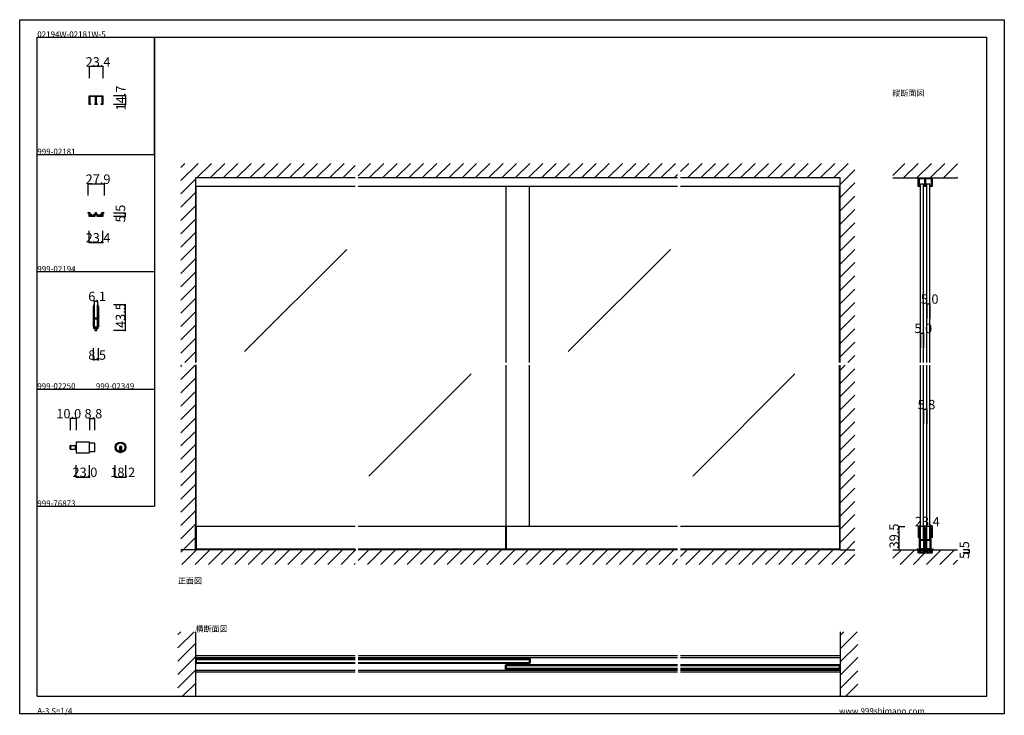
# Model space of a CAD drawing. Extents: x 0 to 1680, y 0 to 1186.
import ezdxf

# ---------------------------------------------------------------- set-up
doc = ezdxf.new("R2010")
doc.units = 0
doc.header["$LTSCALE"] = 4
doc.header["$MEASUREMENT"] = 0
doc.linetypes.add('__21', pattern=[0])
for name, color, linetype in [('_0-0_', 7, 'CONTINUOUS'), ('_0-1_', 7, 'CONTINUOUS'), ('_0-2_', 7, 'CONTINUOUS'), ('_0-3_', 7, 'CONTINUOUS'), ('_0-4_', 7, 'CONTINUOUS')]:
    doc.layers.add(name, color=color, linetype=linetype)

msp = doc.modelspace()

# ---------------------------------------------------------------- linework, layer by layer
at = {"layer": '_0-0_', "color": 7, "linetype": 'Continuous'}
for p, q in [((0, 1186), (1680, 1186)), ((0, 2), (0, 1186)), ((1680, 1186), (1680, 2)), ((30, 1156), (230, 1156)), ((30, 956), (30, 1156)), ((30, 1156), (1650, 1156)), ((30, 32), (30, 1156)), ((230, 1156), (230, 956)), ((230, 1156), (430, 1156)), ((230, 956), (230, 1156)), ((430, 1156), (630, 1156)), ((1650, 32), (1650, 1156)), ((30, 956), (230, 956)), ((30, 756), (30, 956)), ((230, 956), (230, 756)), ((230, 756), (30, 756)), ((230, 756), (230, 556)), ((30, 556), (230, 556)), ((30, 356), (30, 556)), ((230, 556), (230, 356)), ((30, 356), (230, 356)), ((30, 156), (30, 356)), ((30, 156), (30, 356)), ((30, 32), (1650, 32)), ((1680, 2), (0, 2))]:
    msp.add_line(p, q, dxfattribs=at)
at = {"layer": '_0-1_', "color": 7, "linetype": 'Continuous'}
for p, q in [((118.3, 1055.8), (118.3, 1056)), ((118.3, 1056), (118.5, 1056)), ((118.3, 1055.5), (118.3, 1055.8)), ((118.3, 1055), (118.3, 1055.5)), ((118.3, 1054.8), (118.3, 1055)), ((118.3, 1051), (118.3, 1054.8)), ((118.3, 1046), (118.3, 1051)), ((118.3, 1042.8), (118.3, 1046)), ((118.3, 1042.5), (118.3, 1042.8)), ((118.3, 1041.5), (118.3, 1042.5)), ((118.5, 1056), (120.9, 1056)), ((120.9, 1054.8), (119.5, 1054.8)), ((119.5, 1054.8), (119.5, 1046)), ((119.5, 1046), (119.5, 1042.8)), ((119.5, 1042.8), (119.5, 1042.5)), ((119.5, 1042.5), (119.6, 1042.5)), ((119.6, 1042.5), (120.5, 1042.5)), ((120.5, 1042.5), (120.8, 1042.5)), ((120.8, 1042.5), (121, 1042.5)), ((120.9, 1056), (121.8, 1056)), ((121.8, 1054.8), (120.9, 1054.8)), ((121, 1042.5), (121, 1042.3)), ((121, 1042.3), (121, 1041.9)), ((121, 1041.9), (121, 1041.5)), ((121.8, 1056), (122.5, 1056)), ((122.5, 1054.8), (121.8, 1054.8)), ((122.5, 1056), (124.2, 1056)), ((126.5, 1054.8), (122.5, 1054.8)), ((124.2, 1056), (124.5, 1055.7)), ((124.5, 1055.7), (124.8, 1056)), ((124.8, 1056), (126.5, 1056)), ((126.5, 1056), (129.4, 1056)), ((129.4, 1054.8), (126.5, 1054.8)), ((128, 1042.3), (128, 1042.5)), ((128, 1042.5), (128.2, 1042.5)), ((128, 1041.9), (128, 1042.3)), ((128, 1041.5), (128, 1041.9)), ((128.2, 1042.5), (129.2, 1042.5)), ((129.2, 1042.5), (129.4, 1042.5)), ((129.4, 1056), (130.6, 1056)), ((129.4, 1050.3), (129.4, 1054.8)), ((129.4, 1048.2), (129.4, 1050.3)), ((129.4, 1046), (129.4, 1048.2)), ((129.4, 1042.8), (129.4, 1046)), ((129.4, 1042.5), (129.4, 1042.8)), ((130.6, 1056), (133.5, 1056)), ((133.5, 1054.8), (130.6, 1054.8)), ((130.6, 1054.8), (130.6, 1050.3)), ((130.6, 1050.3), (130.6, 1048.2)), ((130.6, 1048.2), (130.6, 1046)), ((130.6, 1046), (130.6, 1042.8)), ((130.6, 1042.8), (130.6, 1042.5)), ((130.6, 1042.5), (130.8, 1042.5)), ((130.8, 1042.5), (131.8, 1042.5)), ((131.8, 1042.5), (132, 1042.5)), ((132, 1042.5), (132, 1042.3)), ((132, 1042.3), (132, 1041.9)), ((132, 1041.9), (132, 1041.5)), ((133.5, 1056), (135.2, 1056)), ((137.5, 1054.8), (133.5, 1054.8)), ((135.2, 1056), (135.5, 1055.7)), ((135.5, 1055.7), (135.8, 1056)), ((135.8, 1056), (137.5, 1056)), ((137.5, 1056), (138.9, 1056)), ((138.9, 1054.8), (137.5, 1054.8)), ((138.9, 1056), (141.5, 1056)), ((140.5, 1054.8), (138.9, 1054.8)), ((139, 1042.3), (139, 1042.5)), ((139, 1042.5), (139.2, 1042.5)), ((139, 1041.9), (139, 1042.3)), ((139, 1041.5), (139, 1041.9)), ((139.2, 1042.5), (139.5, 1042.5)), ((139.5, 1042.5), (140.4, 1042.5)), ((140.4, 1042.5), (140.5, 1042.5)), ((140.5, 1045), (140.5, 1054.8)), ((140.5, 1042.8), (140.5, 1045)), ((140.5, 1042.5), (140.5, 1042.8)), ((141.5, 1056), (141.7, 1056)), ((141.7, 1056), (141.7, 1055.8)), ((141.7, 1055.8), (141.7, 1055.5)), ((141.7, 1055.5), (141.7, 1054.8)), ((141.7, 1054.8), (141.7, 1048)), ((141.7, 1048), (141.7, 1045)), ((141.7, 1045), (141.7, 1042.8)), ((141.7, 1042.8), (141.7, 1042.5)), ((141.7, 1042.5), (141.7, 1041.5)), ((118.3, 1041.3), (118.3, 1041.5)), ((118.5, 1041.3), (118.3, 1041.3)), ((119.6, 1041.3), (118.5, 1041.3)), ((120.5, 1041.3), (119.6, 1041.3)), ((120.8, 1041.3), (120.5, 1041.3)), ((121, 1041.3), (120.8, 1041.3)), ((121, 1041.5), (121, 1041.3)), ((128, 1041.3), (128, 1041.5)), ((128.2, 1041.3), (128, 1041.3)), ((129.2, 1041.3), (128.2, 1041.3)), ((130.8, 1041.3), (129.2, 1041.3)), ((131.8, 1041.3), (130.8, 1041.3)), ((132, 1041.3), (131.8, 1041.3)), ((132, 1041.5), (132, 1041.3)), ((139, 1041.3), (139, 1041.5)), ((139.2, 1041.3), (139, 1041.3)), ((139.5, 1041.3), (139.2, 1041.3)), ((140.4, 1041.3), (139.5, 1041.3)), ((141.5, 1041.3), (140.4, 1041.3)), ((141.7, 1041.3), (141.5, 1041.3)), ((141.7, 1041.5), (141.7, 1041.3)), ((1533.3, 915.8), (1533.3, 916)), ((1533.3, 916), (1533.5, 916)), ((1533.3, 915.5), (1533.3, 915.8)), ((1533.3, 915), (1533.3, 915.5)), ((1533.3, 914.8), (1533.3, 915)), ((1533.3, 911), (1533.3, 914.8)), ((1533.3, 906), (1533.3, 911)), ((1533.5, 916), (1535.9, 916)), ((1535.9, 914.8), (1534.5, 914.8)), ((1534.5, 914.8), (1534.5, 906)), ((1535.9, 916), (1536.8, 916)), ((1536.8, 914.8), (1535.9, 914.8)), ((1536.8, 916), (1537.5, 916)), ((1537.5, 914.8), (1536.8, 914.8)), ((1537.5, 916), (1539.2, 916)), ((1541.5, 914.8), (1537.5, 914.8)), ((1539.2, 916), (1539.5, 915.7)), ((1539.5, 915.7), (1539.8, 916)), ((1539.8, 916), (1541.5, 916)), ((1541.5, 916), (1544.4, 916)), ((1544.4, 914.8), (1541.5, 914.8)), ((1544.4, 916), (1545.6, 916)), ((1544.4, 910.3), (1544.4, 914.8)), ((1544.4, 908.1), (1544.4, 910.3)), ((1544.4, 906), (1544.4, 908.1)), ((1545.6, 916), (1548.5, 916)), ((1548.5, 914.8), (1545.6, 914.8)), ((1545.6, 914.8), (1545.6, 910.3)), ((1545.6, 910.3), (1545.6, 908.1)), ((1545.6, 908.1), (1545.6, 906)), ((1548.5, 916), (1550.2, 916)), ((1552.5, 914.8), (1548.5, 914.8)), ((1550.2, 916), (1550.5, 915.7)), ((1550.5, 915.7), (1550.8, 916)), ((1550.8, 916), (1552.5, 916)), ((1552.5, 916), (1553.9, 916)), ((1553.9, 914.8), (1552.5, 914.8)), ((1553.9, 916), (1556.5, 916)), ((1555.5, 914.8), (1553.9, 914.8)), ((1555.5, 905), (1555.5, 914.8)), ((1556.5, 916), (1556.7, 916)), ((1556.7, 916), (1556.7, 915.8)), ((1556.7, 915.8), (1556.7, 915.5)), ((1556.7, 915.5), (1556.7, 914.8)), ((1556.7, 914.8), (1556.7, 908)), ((1556.7, 908), (1556.7, 905)), ((572.5, 901.3), (300, 901.3)), ((1122.5, 901.3), (577.5, 901.3)), ((1400, 901.3), (1127.5, 901.3)), ((1533.3, 902.8), (1533.3, 906)), ((1533.3, 902.5), (1533.3, 902.8)), ((1533.3, 901.5), (1533.3, 902.5)), ((1533.3, 901.3), (1533.3, 901.5)), ((1533.5, 901.3), (1533.3, 901.3)), ((1534.6, 901.3), (1533.5, 901.3)), ((1534.5, 906), (1534.5, 902.8)), ((1534.5, 902.8), (1534.5, 902.5)), ((1534.5, 902.5), (1534.6, 902.5)), ((1534.6, 902.5), (1535.5, 902.5)), ((1535.5, 901.3), (1534.6, 901.3)), ((1535.5, 902.5), (1535.8, 902.5)), ((1535.8, 901.3), (1535.5, 901.3)), ((1535.8, 902.5), (1536, 902.5)), ((1536, 901.3), (1535.8, 901.3)), ((1536, 902.5), (1536, 902.3)), ((1536, 902.3), (1536, 901.9)), ((1536, 901.9), (1536, 901.5)), ((1536, 901.5), (1536, 901.3)), ((1543, 902.3), (1543, 902.5)), ((1543, 902.5), (1543.2, 902.5)), ((1543, 901.9), (1543, 902.3)), ((1543, 901.5), (1543, 901.9)), ((1543, 901.3), (1543, 901.5)), ((1543.2, 901.3), (1543, 901.3)), ((1543.2, 902.5), (1544.2, 902.5)), ((1544.2, 901.3), (1543.2, 901.3)), ((1544.2, 902.5), (1544.4, 902.5)), ((1545.8, 901.3), (1544.2, 901.3)), ((1544.4, 902.8), (1544.4, 906)), ((1544.4, 902.5), (1544.4, 902.8)), ((1545.6, 906), (1545.6, 902.8)), ((1545.6, 902.8), (1545.6, 902.5)), ((1545.6, 902.5), (1545.8, 902.5)), ((1545.8, 902.5), (1546.8, 902.5)), ((1546.8, 901.3), (1545.8, 901.3)), ((1546.8, 902.5), (1547, 902.5)), ((1547, 901.3), (1546.8, 901.3)), ((1547, 902.5), (1547, 902.3)), ((1547, 902.3), (1547, 901.9)), ((1547, 901.9), (1547, 901.5)), ((1547, 901.5), (1547, 901.3)), ((1554, 902.3), (1554, 902.5)), ((1554, 902.5), (1554.2, 902.5)), ((1554, 901.9), (1554, 902.3)), ((1554, 901.5), (1554, 901.9)), ((1554, 901.3), (1554, 901.5)), ((1554.2, 901.3), (1554, 901.3)), ((1554.2, 902.5), (1554.5, 902.5)), ((1554.5, 901.3), (1554.2, 901.3)), ((1554.5, 902.5), (1555.4, 902.5)), ((1555.4, 901.3), (1554.5, 901.3)), ((1555.4, 902.5), (1555.5, 902.5)), ((1556.5, 901.3), (1555.4, 901.3)), ((1555.5, 902.8), (1555.5, 905)), ((1555.5, 902.5), (1555.5, 902.8)), ((1556.7, 901.3), (1556.5, 901.3)), ((1556.7, 905), (1556.7, 902.8)), ((1556.7, 902.8), (1556.7, 902.5)), ((1556.7, 902.5), (1556.7, 901.5)), ((1556.7, 901.5), (1556.7, 901.3)), ((117.2, 857.2), (118.3, 857.2)), ((118.3, 857.2), (118.4, 857.2)), ((118.4, 857.2), (118.5, 857.2)), ((118.5, 857.2), (118.8, 857.2)), ((118.8, 857.2), (119.4, 857.2)), ((119.4, 857.2), (119.5, 857.2)), ((119.5, 857.2), (119.5, 854.1)), ((129.5, 854.1), (129.5, 857.2)), ((129.5, 857.2), (130, 857.2)), ((130, 857.2), (130.5, 857.2)), ((130.5, 857.2), (130.5, 854.1)), ((140.4, 854.1), (140.4, 857.2)), ((140.4, 857.2), (140.6, 857.2)), ((140.6, 857.2), (141.2, 857.2)), ((141.2, 857.2), (141.7, 857.2)), ((141.7, 857.2), (141.9, 857.2)), ((141.9, 857.2), (142.1, 857.2)), ((142.1, 857.2), (142.8, 857.2)), ((118.3, 856), (116, 856)), ((118.3, 855), (118.3, 856)), ((118.3, 854.6), (118.3, 855)), ((118.3, 854.1), (118.3, 854.6)), ((118.3, 854), (118.3, 854.1)), ((118.3, 853.6), (118.3, 854)), ((118.3, 850.5), (118.3, 853.6)), ((119.6, 850.5), (118.3, 850.5)), ((119.5, 854.1), (120.4, 854.1)), ((119.8, 850.9), (119.6, 850.5)), ((120.4, 854.1), (122.6, 854.1)), ((121.3, 850.5), (121.1, 850.9)), ((122.6, 850.5), (121.3, 850.5)), ((122.6, 854.1), (122.6, 853.6)), ((122.6, 853.6), (122.6, 852)), ((122.6, 852), (126.6, 852)), ((126.6, 850.5), (122.6, 850.5)), ((126.6, 852), (126.6, 854.1)), ((126.6, 854.1), (129.5, 854.1)), ((128, 850.5), (126.6, 850.5)), ((130, 853), (128, 853)), ((128, 853), (128, 850.5)), ((132, 853), (130, 853)), ((130.5, 854.1), (133.4, 854.1)), ((132, 850.5), (132, 853)), ((133.4, 850.5), (132, 850.5)), ((133.4, 854.1), (133.4, 852)), ((133.4, 852), (137.4, 852)), ((137.4, 850.5), (133.4, 850.5)), ((137.4, 853.6), (137.4, 854.1)), ((137.4, 854.1), (139.5, 854.1)), ((137.4, 852), (137.4, 853.6)), ((138.7, 850.5), (137.4, 850.5)), ((138.9, 850.9), (138.7, 850.5)), ((139.5, 854.1), (140.4, 854.1)), ((140.4, 850.5), (140.2, 850.9)), ((141.7, 850.5), (140.4, 850.5)), ((141.9, 856), (141.7, 856)), ((141.7, 856), (141.7, 855)), ((141.7, 855), (141.7, 854.1)), ((141.7, 854.1), (141.7, 854)), ((141.7, 854), (141.7, 853.6)), ((141.7, 853.6), (141.7, 850.5)), ((142.1, 856), (141.9, 856)), ((143.9, 856), (142.1, 856)), ((125.8, 696.5), (125.8, 697.1)), ((125.8, 694.5), (125.8, 696.5)), ((125.8, 683.5), (125.8, 694.5)), ((126.7, 699.5), (126.7, 699.5)), ((126.7, 699.5), (127, 699.5)), ((127, 699.5), (127, 699.4)), ((127, 699.4), (127, 698.4)), ((127, 698.4), (127, 696.5)), ((127, 696.5), (127, 683.5)), ((133, 699.4), (133, 699.5)), ((133, 699.5), (133.3, 699.5)), ((133, 698.4), (133, 699.4)), ((133, 696.5), (133, 698.4)), ((133, 683.5), (133, 696.5)), ((133.3, 699.5), (133.3, 699.5)), ((134.2, 697.1), (134.2, 696.5)), ((134.2, 696.5), (134.2, 694.5)), ((134.2, 694.5), (134.2, 683.5)), ((125.8, 681.5), (125.8, 683.5)), ((125.8, 679.5), (125.8, 681.5)), ((125.8, 677.5), (125.8, 679.5)), ((125.8, 675.5), (125.8, 677.5)), ((125.8, 664.5), (125.8, 675.5)), ((127, 683.5), (127, 681.5)), ((127, 681.5), (127, 679.5)), ((127, 679.5), (127, 659.5)), ((127, 679.5), (127, 677.5)), ((127, 677.5), (127, 677.1)), ((127, 677.1), (128, 677.5)), ((127.9, 675.5), (127, 675.9)), ((127, 675.9), (127, 675.5)), ((127, 675.5), (127, 662.5)), ((130, 675.5), (127.9, 675.5)), ((128, 677.5), (130, 677.5)), ((130, 677.5), (132, 677.5)), ((132.1, 675.5), (130, 675.5)), ((132, 677.5), (133, 677.1)), ((133, 675.9), (132.1, 675.5)), ((133, 681.5), (133, 683.5)), ((133, 679.5), (133, 681.5)), ((133, 679.5), (133, 659.5)), ((133, 677.5), (133, 679.5)), ((133, 677.1), (133, 677.5)), ((133, 675.5), (133, 675.9)), ((133, 662.5), (133, 675.5)), ((134.2, 683.5), (134.2, 681.5)), ((134.2, 681.5), (134.2, 679.5)), ((134.2, 679.5), (134.2, 677.5)), ((134.2, 677.5), (134.2, 675.5)), ((134.2, 675.5), (134.2, 664.5)), ((125.8, 662.5), (125.8, 664.5)), ((125.8, 661.9), (125.8, 662.5)), ((127, 659.5), (126.7, 659.5)), ((126.7, 659.5), (126.7, 659.5)), ((127, 662.5), (127, 660.6)), ((133, 661.5), (127, 661.5)), ((127, 661.5), (127, 659.5)), ((128, 661.5), (127, 661.5)), ((127, 660.6), (127, 659.6)), ((127, 659.6), (127, 659.5)), ((127, 659.5), (133, 659.5)), ((130, 659.5), (128.2, 659.5)), ((128.2, 659.5), (128.2, 656)), ((128.2, 656), (131.8, 656)), ((131.8, 659.5), (130, 659.5)), ((131.8, 656), (131.8, 659.5)), ((133, 661.5), (132, 661.5)), ((133, 660.6), (133, 662.5)), ((133, 659.5), (133, 661.5)), ((133, 659.6), (133, 660.6)), ((133, 659.5), (133, 659.6)), ((133.3, 659.5), (133, 659.5)), ((133.3, 659.5), (133.3, 659.5)), ((134.2, 664.5), (134.2, 662.5)), ((134.2, 662.5), (134.2, 661.9)), ((86.1, 453.8), (86.1, 459.2)), ((86.9, 453), (86.9, 460)), ((86.9, 460), (96.1, 460)), ((86.9, 460), (86.9, 453)), ((118.3, 465.6), (96.1, 465.6)), ((96.1, 465.6), (96.1, 447.4)), ((96.1, 460), (96.1, 453)), ((119.1, 448.2), (119.1, 464.8)), ((119.1, 464.1), (127.9, 464.1)), ((127.9, 464.1), (127.9, 448.9)), ((174.1, 457.9), (170.1, 457.9)), ((170.1, 457.9), (170.1, 456.9)), ((170.1, 456.9), (170.1, 449.2)), ((171.1, 457.9), (171.1, 450.9)), ((173.1, 457.9), (173.1, 450.9)), ((174.1, 456.9), (174.1, 457.9)), ((174.1, 449.2), (174.1, 456.9)), ((96.1, 453), (86.9, 453)), ((96.1, 447.4), (118.3, 447.4)), ((127.9, 448.9), (119.1, 448.9)), ((174.1, 450.9), (170.1, 450.9)), ((300, 321.5), (301.2, 321.5)), ((300, 282), (300, 321.5)), ((572.5, 321.5), (300, 321.5)), ((301.2, 321.5), (301.2, 283.2)), ((1122.5, 321.5), (577.5, 321.5)), ((830, 321.5), (828.8, 321.5)), ((828.8, 321.5), (828.8, 283.2)), ((830, 321.5), (830, 283.2)), ((830, 283.2), (830, 321.5)), ((1400, 321.5), (1127.5, 321.5)), ((1400, 321.5), (1398.8, 321.5)), ((1398.8, 321.5), (1398.8, 283.2)), ((1400, 282), (1400, 321.5)), ((1536.3, 321.5), (1536.3, 321.5)), ((1536.3, 321.5), (1536.5, 321.5)), ((1536.5, 321.5), (1536.5, 321.4)), ((1536.5, 321.4), (1536.5, 320.4)), ((1536.5, 320.4), (1536.5, 318.5)), ((1542.7, 321.4), (1542.7, 321.5)), ((1542.7, 321.5), (1542.9, 321.5)), ((1542.7, 320.4), (1542.7, 321.4)), ((1542.7, 318.5), (1542.7, 320.4)), ((1542.9, 321.5), (1542.9, 321.5)), ((1547.1, 321.5), (1547.1, 321.5)), ((1547.1, 321.5), (1547.3, 321.5)), ((1547.3, 321.5), (1547.3, 321.4)), ((1547.3, 321.4), (1547.3, 320.4)), ((1547.3, 320.4), (1547.3, 318.5)), ((1553.5, 321.4), (1553.5, 321.5)), ((1553.5, 321.5), (1553.7, 321.5)), ((1553.5, 320.4), (1553.5, 321.4)), ((1553.5, 318.5), (1553.5, 320.4)), ((1553.7, 321.5), (1553.7, 321.5)), ((1535.3, 318.5), (1535.3, 319.1)), ((1535.3, 316.5), (1535.3, 318.5)), ((1535.3, 305.5), (1535.3, 316.5)), ((1535.3, 303.5), (1535.3, 305.5)), ((1535.3, 301.5), (1535.3, 303.5)), ((1536.5, 318.5), (1536.5, 305.5)), ((1536.5, 305.5), (1536.5, 303.5)), ((1536.5, 303.5), (1536.5, 301.5)), ((1542.7, 305.5), (1542.7, 318.5)), ((1542.7, 303.5), (1542.7, 305.5)), ((1542.7, 301.5), (1542.7, 303.5)), ((1543.8, 319.1), (1543.8, 318.5)), ((1543.8, 318.5), (1543.8, 316.5)), ((1543.8, 316.5), (1543.8, 305.5)), ((1543.8, 305.5), (1543.8, 303.5)), ((1543.8, 303.5), (1543.8, 301.5)), ((1546.2, 318.5), (1546.2, 319.1)), ((1546.2, 316.5), (1546.2, 318.5)), ((1546.2, 305.5), (1546.2, 316.5)), ((1546.2, 303.5), (1546.2, 305.5)), ((1546.2, 301.5), (1546.2, 303.5)), ((1547.3, 318.5), (1547.3, 305.5)), ((1547.3, 305.5), (1547.3, 303.5)), ((1547.3, 303.5), (1547.3, 301.5)), ((1553.5, 305.5), (1553.5, 318.5)), ((1553.5, 303.5), (1553.5, 305.5)), ((1553.5, 301.5), (1553.5, 303.5)), ((1554.7, 319.1), (1554.7, 318.5)), ((1554.7, 318.5), (1554.7, 316.5)), ((1554.7, 316.5), (1554.7, 305.5)), ((1554.7, 305.5), (1554.7, 303.5)), ((1554.7, 303.5), (1554.7, 301.5)), ((1535.3, 299.5), (1535.3, 301.5)), ((1535.3, 297.5), (1535.3, 299.5)), ((1535.3, 286.5), (1535.3, 297.5)), ((1535.3, 284.4), (1535.3, 286.5)), ((1536.5, 301.5), (1536.5, 281.5)), ((1536.5, 301.5), (1536.5, 299.5)), ((1536.5, 299.5), (1536.5, 299.1)), ((1536.5, 299.1), (1537.5, 299.5)), ((1537.5, 297.5), (1536.5, 297.9)), ((1536.5, 297.9), (1536.5, 297.5)), ((1536.5, 297.5), (1536.5, 284.4)), ((1537.5, 299.5), (1539.6, 299.5)), ((1539.6, 297.5), (1537.5, 297.5)), ((1539.6, 299.5), (1541.7, 299.5)), ((1541.7, 297.5), (1539.6, 297.5)), ((1541.7, 299.5), (1542.7, 299.1)), ((1542.7, 297.9), (1541.7, 297.5)), ((1542.7, 301.5), (1542.7, 281.5)), ((1542.7, 299.5), (1542.7, 301.5)), ((1542.7, 299.1), (1542.7, 299.5)), ((1542.7, 297.5), (1542.7, 297.9)), ((1542.7, 284.4), (1542.7, 297.5)), ((1543.8, 301.5), (1543.8, 299.5)), ((1543.8, 299.5), (1543.8, 297.5)), ((1543.8, 297.5), (1543.8, 286.5)), ((1543.8, 286.5), (1543.8, 284.4)), ((1546.2, 299.5), (1546.2, 301.5)), ((1546.2, 297.5), (1546.2, 299.5)), ((1546.2, 286.5), (1546.2, 297.5)), ((1546.2, 284.4), (1546.2, 286.5)), ((1547.3, 301.5), (1547.3, 281.5)), ((1547.3, 301.5), (1547.3, 299.5)), ((1547.3, 299.5), (1547.3, 299.1)), ((1547.3, 299.1), (1548.3, 299.5)), ((1548.3, 297.5), (1547.3, 297.9)), ((1547.3, 297.9), (1547.3, 297.5)), ((1547.3, 297.5), (1547.3, 284.4)), ((1548.3, 299.5), (1550.4, 299.5)), ((1550.4, 297.5), (1548.3, 297.5)), ((1550.4, 299.5), (1552.5, 299.5)), ((1552.5, 297.5), (1550.4, 297.5)), ((1552.5, 299.5), (1553.5, 299.1)), ((1553.5, 297.9), (1552.5, 297.5)), ((1553.5, 301.5), (1553.5, 281.5)), ((1553.5, 299.5), (1553.5, 301.5)), ((1553.5, 299.1), (1553.5, 299.5)), ((1553.5, 297.5), (1553.5, 297.9)), ((1553.5, 284.4), (1553.5, 297.5)), ((1554.7, 301.5), (1554.7, 299.5)), ((1554.7, 299.5), (1554.7, 297.5)), ((1554.7, 297.5), (1554.7, 286.5)), ((1554.7, 286.5), (1554.7, 284.4)), ((572.5, 283.2), (300, 283.2)), ((572.5, 282), (300, 282)), ((1122.5, 283.2), (577.5, 283.2)), ((1122.5, 282), (577.5, 282)), ((1400, 283.2), (1127.5, 283.2)), ((1400, 282), (1127.5, 282)), ((1533.3, 282), (1531, 282)), ((1532.2, 283.2), (1533.3, 283.2)), ((1533.3, 283.2), (1533.4, 283.2)), ((1533.3, 281), (1533.3, 282)), ((1533.3, 280.6), (1533.3, 281)), ((1533.3, 280.1), (1533.3, 280.6)), ((1533.3, 280), (1533.3, 280.1)), ((1533.3, 279.6), (1533.3, 280)), ((1533.3, 276.5), (1533.3, 279.6)), ((1534.6, 276.5), (1533.3, 276.5)), ((1533.4, 283.2), (1533.5, 283.2)), ((1533.5, 283.2), (1533.8, 283.2)), ((1533.8, 283.2), (1534.4, 283.2)), ((1534.4, 283.2), (1534.5, 283.2)), ((1534.5, 283.2), (1534.5, 280.1)), ((1534.5, 280.1), (1535.4, 280.1)), ((1534.8, 276.9), (1534.6, 276.5)), ((1535.3, 283.9), (1535.3, 284.4)), ((1535.4, 280.1), (1537.6, 280.1)), ((1536.3, 276.5), (1536.1, 276.9)), ((1536.5, 281.5), (1536.3, 281.5)), ((1536.3, 281.5), (1536.3, 281.5)), ((1537.6, 276.5), (1536.3, 276.5)), ((1536.5, 284.4), (1536.5, 282.6)), ((1536.5, 282.6), (1536.5, 281.6)), ((1536.5, 281.6), (1536.5, 281.5)), ((1542.6, 283.5), (1536.6, 283.5)), ((1536.6, 283.5), (1536.6, 281.5)), ((1537.6, 283.5), (1536.6, 283.5)), ((1536.6, 281.5), (1542.6, 281.5)), ((1537.6, 280.1), (1537.6, 279.6)), ((1537.6, 279.6), (1537.6, 278)), ((1537.6, 278), (1541.6, 278)), ((1541.6, 276.5), (1537.6, 276.5)), ((1539.6, 281.5), (1537.8, 281.5)), ((1537.8, 281.5), (1537.8, 278)), ((1537.8, 278), (1541.3, 278)), ((1541.3, 281.5), (1539.6, 281.5)), ((1541.3, 278), (1541.3, 281.5)), ((1542.6, 283.5), (1541.6, 283.5)), ((1541.6, 278), (1541.6, 280.1)), ((1541.6, 280.1), (1544.5, 280.1)), ((1543, 276.5), (1541.6, 276.5)), ((1542.6, 281.5), (1542.6, 283.5)), ((1542.7, 282.6), (1542.7, 284.4)), ((1542.7, 281.6), (1542.7, 282.6)), ((1542.7, 281.5), (1542.7, 281.6)), ((1542.9, 281.5), (1542.7, 281.5)), ((1542.9, 281.5), (1542.9, 281.5)), ((1545, 278.9), (1543, 278.9)), ((1543, 278.9), (1543, 276.5)), ((1543.8, 284.4), (1543.8, 283.9)), ((1544.5, 280.1), (1544.5, 283.2)), ((1544.5, 283.2), (1545, 283.2)), ((1545, 283.2), (1545.5, 283.2)), ((1547, 278.9), (1545, 278.9)), ((1545.5, 283.2), (1545.5, 280.1)), ((1545.5, 280.1), (1548.4, 280.1)), ((1546.2, 283.9), (1546.2, 284.4)), ((1547, 276.5), (1547, 278.9)), ((1548.4, 276.5), (1547, 276.5)), ((1547.3, 281.5), (1547.1, 281.5)), ((1547.1, 281.5), (1547.1, 281.5)), ((1547.3, 284.4), (1547.3, 282.6)), ((1547.3, 282.6), (1547.3, 281.6)), ((1547.3, 281.6), (1547.3, 281.5)), ((1553.4, 283.5), (1547.4, 283.5)), ((1547.4, 283.5), (1547.4, 281.5)), ((1548.4, 283.5), (1547.4, 283.5)), ((1547.4, 281.5), (1553.4, 281.5)), ((1548.4, 280.1), (1548.4, 278)), ((1548.4, 278), (1552.4, 278)), ((1552.4, 276.5), (1548.4, 276.5)), ((1550.4, 281.5), (1548.7, 281.5)), ((1548.7, 281.5), (1548.7, 278)), ((1548.7, 278), (1552.2, 278)), ((1552.2, 281.5), (1550.4, 281.5)), ((1552.2, 278), (1552.2, 281.5)), ((1553.4, 283.5), (1552.4, 283.5)), ((1552.4, 279.6), (1552.4, 280.1)), ((1552.4, 280.1), (1554.5, 280.1)), ((1552.4, 278), (1552.4, 279.6)), ((1553.7, 276.5), (1552.4, 276.5)), ((1553.4, 281.5), (1553.4, 283.5)), ((1553.5, 282.6), (1553.5, 284.4)), ((1553.5, 281.6), (1553.5, 282.6)), ((1553.5, 281.5), (1553.5, 281.6)), ((1553.7, 281.5), (1553.5, 281.5)), ((1553.7, 281.5), (1553.7, 281.5)), ((1553.9, 276.9), (1553.7, 276.5)), ((1554.5, 280.1), (1555.5, 280.1)), ((1554.7, 284.4), (1554.7, 283.9)), ((1555.4, 276.5), (1555.2, 276.9)), ((1556.7, 276.5), (1555.4, 276.5)), ((1555.5, 280.1), (1555.5, 283.2)), ((1555.5, 283.2), (1555.6, 283.2)), ((1555.6, 283.2), (1556.2, 283.2)), ((1556.2, 283.2), (1556.7, 283.2)), ((1556.7, 283.2), (1557, 283.2)), ((1557, 282), (1556.7, 282)), ((1556.7, 282), (1556.7, 281)), ((1556.7, 281), (1556.7, 280.1)), ((1556.7, 280.1), (1556.7, 280)), ((1556.7, 280), (1556.7, 279.6)), ((1556.7, 279.6), (1556.7, 276.5)), ((1557, 283.2), (1557.1, 283.2)), ((1557.1, 282), (1557, 282)), ((1557.1, 283.2), (1557.8, 283.2)), ((1559, 282), (1557.1, 282)), ((572.5, 101), (300, 101)), ((1122.5, 101), (577.5, 101)), ((1400, 101), (1127.5, 101)), ((572.5, 97.5), (300, 97.5)), ((301.2, 96.7), (300, 96.7)), ((300, 96.7), (300, 88.2)), ((300, 88.2), (301.2, 88.2)), ((301.2, 96.7), (301.2, 88.2)), ((301.2, 88.2), (301.2, 96.7)), ((572.5, 96.7), (301.2, 96.7)), ((572.5, 95.5), (301.2, 95.5)), ((301.2, 89.4), (572.5, 89.4)), ((301.2, 88.2), (572.5, 88.2)), ((1122.5, 97.5), (577.5, 97.5)), ((870, 96.7), (577.5, 96.7)), ((870, 95.5), (577.5, 95.5)), ((577.5, 89.4), (870, 89.4)), ((577.5, 88.2), (870, 88.2)), ((828.8, 77.3), (828.8, 85.8)), ((828.8, 85.8), (830, 85.8)), ((830, 85.8), (830, 77.3)), ((830, 85.8), (830, 77.3)), ((1122.5, 85.8), (830, 85.8)), ((1122.5, 84.6), (830, 84.6)), ((870, 88.2), (870, 96.7)), ((870, 96.7), (871.2, 96.7)), ((870, 88.2), (870, 96.7)), ((871.2, 88.2), (870, 88.2)), ((871.2, 96.7), (871.2, 88.2)), ((1400, 97.5), (1127.5, 97.5)), ((1398.8, 85.8), (1127.5, 85.8)), ((1398.8, 84.6), (1127.5, 84.6)), ((1398.8, 77.3), (1398.8, 85.8)), ((1400, 85.8), (1398.8, 85.8)), ((1398.8, 85.8), (1398.8, 77.3)), ((1400, 77.3), (1400, 85.8)), ((572.5, 76.2), (300, 76.2)), ((572.5, 73), (300, 73)), ((1122.5, 76.2), (577.5, 76.2)), ((1122.5, 73), (577.5, 73)), ((830, 77.3), (828.8, 77.3)), ((830, 78.5), (1122.5, 78.5)), ((830, 77.3), (1122.5, 77.3)), ((1127.5, 78.5), (1398.8, 78.5)), ((1127.5, 77.3), (1398.8, 77.3)), ((1400, 76.2), (1127.5, 76.2)), ((1400, 73), (1127.5, 73)), ((1398.8, 77.3), (1400, 77.3))]:
    msp.add_line(p, q, dxfattribs=at)
at = {"layer": '_0-1_', "color": 7, "linetype": '__21'}
msp.add_line((94.9, 460), (94.9, 453), dxfattribs=at)
at = {"layer": '_0-1_', "color": 7, "linetype": 'Continuous'}
for radius in [9.1, 7.6]:
    msp.add_circle((172.1, 456.5), radius, dxfattribs=at)
for centre, radius, start, end in [((117.2, 856), 1.2, 90, 180), ((142.8, 856), 1.2, 360, 90), ((120.4, 852), 1.05, 90, 180), ((120.4, 852), 1.05, 180, 228.0516), ((119.5, 851), 0.3, 0, 44.0558), ((119.5, 851), 0.3, 331.9277, 359.9998), ((120.4, 852), 1.05, 360, 90), ((121.4, 851), 0.3, 135.9449, 179.9993), ((121.4, 851), 0.3, 179.9997, 208.0728), ((120.4, 852), 1.05, 311.9481, 0.0002), ((139.5, 852), 1.05, 90, 180), ((139.5, 852), 1.05, 180, 228.0516), ((138.6, 851), 0.3, 0, 44.0558), ((138.6, 851), 0.3, 331.9277, 359.9998), ((139.5, 852), 1.05, 360, 90), ((140.5, 851), 0.3, 135.9449, 179.9993), ((140.5, 851), 0.3, 180.0002, 208.0723), ((139.5, 852), 1.05, 311.9481, 0.0002), ((134.7, 696.6), 8.98, 164.3978, 176.7423), ((126.7, 698.9), 0.6, 89.9998, 173.57), ((133.3, 698.9), 0.6, 6.4295, 90.0007), ((125.3, 696.6), 8.98, 3.2578, 15.602), ((134.7, 662.4), 8.98, 183.2578, 195.602), ((126.7, 660.1), 0.6, 186.4295, 270.0007), ((133.3, 660.1), 0.6, 269.9998, 353.57), ((125.3, 662.4), 8.98, 344.3978, 356.7423), ((86.9, 459.2), 0.8, 90, 180), ((86.9, 453.8), 0.8, 180, 270), ((118.3, 464.8), 0.8, 360, 90), ((118.3, 448.2), 0.8, 270, 0), ((172.1, 456.5), 7.6, 254.7356, 270), ((172.1, 456.5), 7.6, 269.9993, 285.265), ((1544.3, 318.6), 8.98, 164.3978, 176.7423), ((1536.3, 320.9), 0.6, 89.9998, 173.57), ((1542.9, 320.9), 0.6, 6.4295, 90.0007), ((1534.9, 318.6), 8.98, 3.2578, 15.602), ((1555.1, 318.6), 8.98, 164.3978, 176.7423), ((1547.1, 320.9), 0.6, 89.9998, 173.57), ((1553.7, 320.9), 0.6, 6.4295, 90.0007), ((1545.7, 318.6), 8.98, 3.2578, 15.602), ((1532.2, 282), 1.2, 90, 180), ((1535.4, 278), 1.05, 90, 180), ((1535.4, 278), 1.05, 180, 228.0516), ((1534.5, 277), 0.3, 0, 44.0558), ((1534.5, 277), 0.3, 331.9277, 359.9998), ((1544.3, 284.4), 8.98, 183.2578, 195.602), ((1535.4, 278), 1.05, 360, 90), ((1536.3, 282.1), 0.6, 186.4295, 270.0007), ((1536.4, 277), 0.3, 135.9449, 179.9993), ((1536.4, 277), 0.3, 179.9997, 208.0728), ((1535.4, 278), 1.05, 311.9481, 0.0002), ((1542.9, 282.1), 0.6, 269.9998, 353.57), ((1534.9, 284.4), 8.98, 344.3978, 356.7423), ((1555.1, 284.4), 8.98, 183.2578, 195.602), ((1547.1, 282.1), 0.6, 186.4295, 270.0007), ((1554.5, 278), 1.05, 90, 180), ((1554.5, 278), 1.05, 180, 228.0516), ((1553.7, 282.1), 0.6, 269.9998, 353.57), ((1553.6, 277), 0.3, 0, 44.0558), ((1553.6, 277), 0.3, 331.9277, 359.9998), ((1545.7, 284.4), 8.98, 344.3978, 356.7423), ((1554.5, 278), 1.05, 360, 90), ((1555.5, 277), 0.3, 135.9449, 179.9993), ((1555.5, 277), 0.3, 180.0002, 208.0723), ((1554.5, 278), 1.05, 311.9481, 0.0002), ((1557.8, 282), 1.2, 360, 90)]:
    msp.add_arc(centre, radius, start, end, dxfattribs=at)
at = {"layer": '_0-2_', "color": 132, "linetype": 'Continuous'}
for p, q in [((301.2, 601.5), (301.2, 901.3)), ((830, 601.5), (830, 901.3)), ((870, 601.5), (870, 901.3)), ((1398.8, 601.5), (1398.8, 901.3)), ((1537.1, 601.5), (1537.1, 906.3)), ((1537.1, 906.3), (1542.1, 906.3)), ((1542.1, 601.5), (1542.1, 906.3)), ((1547.9, 601.5), (1547.9, 906.3)), ((1547.9, 906.3), (1552.9, 906.3)), ((1552.9, 601.5), (1552.9, 906.3)), ((558, 794.1), (383.6, 619.8)), ((1110.5, 794.1), (936.1, 619.8)), ((301.2, 321.5), (301.2, 596.5)), ((830, 321.5), (830, 596.5)), ((870, 321.5), (870, 596.5)), ((1398.8, 321.5), (1398.8, 596.5)), ((1537.1, 299.5), (1537.1, 596.5)), ((1542.1, 299.5), (1542.1, 596.5)), ((1547.9, 299.5), (1547.9, 596.5)), ((1552.9, 299.5), (1552.9, 596.5)), ((770.1, 582), (595.8, 407.6)), ((1322.6, 582), (1148.3, 407.6)), ((301.2, 94.9), (572.5, 94.9)), ((301.2, 89.9), (572.5, 89.9)), ((577.5, 94.9), (870, 94.9)), ((577.5, 89.9), (870, 89.9)), ((1122.5, 84.1), (830, 84.1)), ((1398.8, 84.1), (1127.5, 84.1)), ((1122.5, 79.1), (830, 79.1)), ((1398.8, 79.1), (1127.5, 79.1))]:
    msp.add_line(p, q, dxfattribs=at)
at = {"layer": '_0-3_', "color": 54, "linetype": 'Continuous'}
for p, q in [((275, 911.5), (304.5, 941)), ((275, 934.1), (281.9, 941)), ((302.2, 916), (327.2, 941)), ((324.8, 916), (349.8, 941)), ((347.4, 916), (372.4, 941)), ((370, 916), (395, 941)), ((392.7, 916), (417.7, 941)), ((415.3, 916), (440.3, 941)), ((437.9, 916), (462.9, 941)), ((460.6, 916), (485.6, 941)), ((483.2, 916), (508.2, 941)), ((505.8, 916), (530.8, 941)), ((528.4, 916), (553.4, 941)), ((577.5, 919.8), (598.7, 941)), ((596.3, 916), (621.3, 941)), ((618.9, 916), (643.9, 941)), ((641.6, 916), (666.6, 941)), ((664.2, 916), (689.2, 941)), ((686.8, 916), (711.8, 941)), ((709.5, 916), (734.5, 941)), ((732.1, 916), (757.1, 941)), ((754.7, 916), (779.7, 941)), ((777.3, 916), (802.3, 941)), ((800, 916), (825, 941)), ((822.6, 916), (847.6, 941)), ((845.2, 916), (870.2, 941)), ((867.8, 916), (892.8, 941)), ((890.5, 916), (915.5, 941)), ((913.1, 916), (938.1, 941)), ((935.7, 916), (960.7, 941)), ((958.4, 916), (983.4, 941)), ((981, 916), (1006, 941)), ((1003.6, 916), (1028.6, 941)), ((1026.2, 916), (1051.2, 941)), ((1048.9, 916), (1073.9, 941)), ((1071.5, 916), (1096.5, 941)), ((1094.1, 916), (1119.1, 941)), ((1127.5, 926.8), (1141.7, 941)), ((1139.4, 916), (1164.4, 941)), ((1162, 916), (1187, 941)), ((1184.6, 916), (1209.6, 941)), ((1207.3, 916), (1232.3, 941)), ((1229.9, 916), (1254.9, 941)), ((1252.5, 916), (1277.5, 941)), ((1275.1, 916), (1300.1, 941)), ((1297.8, 916), (1322.8, 941)), ((1320.4, 916), (1345.4, 941)), ((1343, 916), (1368, 941)), ((1365.6, 916), (1390.6, 941)), ((1388.3, 916), (1413.3, 941)), ((1490, 920.5), (1510.5, 941)), ((1508.2, 916), (1533.2, 941)), ((1530.8, 916), (1555.8, 941)), ((1553.4, 916), (1578.4, 941)), ((551.1, 916), (572.5, 937.4)), ((1400, 905.1), (1425, 930.1)), ((1576.1, 916), (1600, 939.9)), ((275, 888.8), (300, 913.8)), ((572.5, 916), (300, 916)), ((300, 916), (300, 601.5)), ((1122.5, 916), (577.5, 916)), ((1116.7, 916), (1122.5, 921.8)), ((1400, 916), (1127.5, 916)), ((1400, 601.5), (1400, 916)), ((1400, 882.5), (1425, 907.5)), ((1490, 916), (1600, 916)), ((1598.7, 916), (1600, 917.3)), ((275, 866.2), (300, 891.2)), ((1400, 859.8), (1425, 884.8)), ((275, 843.6), (300, 868.6)), ((1400, 837.2), (1425, 862.2)), ((275, 821), (300, 846)), ((275, 798.3), (300, 823.3)), ((1400, 814.6), (1425, 839.6)), ((1400, 792), (1425, 817)), ((275, 775.7), (300, 800.7)), ((1400, 769.3), (1425, 794.3)), ((275, 753.1), (300, 778.1)), ((1400, 746.7), (1425, 771.7)), ((275, 730.4), (300, 755.4)), ((1400, 724.1), (1425, 749.1)), ((275, 707.8), (300, 732.8)), ((1400, 701.5), (1425, 726.5)), ((275, 685.2), (300, 710.2)), ((1400, 678.8), (1425, 703.8)), ((275, 662.6), (300, 687.6)), ((1400, 656.2), (1425, 681.2)), ((275, 639.9), (300, 664.9)), ((1400, 633.6), (1425, 658.6)), ((275, 617.3), (300, 642.3)), ((1400, 610.9), (1425, 635.9)), ((281.8, 601.5), (300, 619.7)), ((1413.2, 601.5), (1425, 613.3)), ((275, 594.7), (276.8, 596.5)), ((275, 572.1), (299.4, 596.5)), ((300, 597.1), (300, 282)), ((1400, 282), (1400, 596.5)), ((1400, 588.3), (1408.2, 596.5)), ((1400, 565.7), (1425, 590.7)), ((275, 549.4), (300, 574.4)), ((1400, 543.1), (1425, 568.1)), ((275, 526.8), (300, 551.8)), ((1400, 520.4), (1425, 545.4)), ((275, 504.2), (300, 529.2)), ((1400, 497.8), (1425, 522.8)), ((275, 481.5), (300, 506.5)), ((1400, 475.2), (1425, 500.2)), ((275, 458.9), (300, 483.9)), ((1400, 452.6), (1425, 477.6)), ((275, 436.3), (300, 461.3)), ((1400, 429.9), (1425, 454.9)), ((275, 413.7), (300, 438.7)), ((1400, 407.3), (1425, 432.3)), ((275, 391), (300, 416)), ((1400, 384.7), (1425, 409.7)), ((275, 368.4), (300, 393.4)), ((1400, 362), (1425, 387)), ((275, 345.8), (300, 370.8)), ((1400, 339.4), (1425, 364.4)), ((275, 323.2), (300, 348.2)), ((1400, 316.8), (1425, 341.8)), ((275, 300.5), (300, 325.5)), ((279.1, 282), (300, 302.9)), ((1400, 294.2), (1425, 319.2)), ((1410.5, 282), (1425, 296.5)), ((275, 277.9), (279.1, 282)), ((573.3, 282), (275, 282)), ((276.7, 257), (301.7, 282)), ((299.4, 257), (324.4, 282)), ((322, 257), (347, 282)), ((344.6, 257), (369.6, 282)), ((367.2, 257), (392.2, 282)), ((389.9, 257), (414.9, 282)), ((412.5, 257), (437.5, 282)), ((435.1, 257), (460.1, 282)), ((457.7, 257), (482.7, 282)), ((480.4, 257), (505.4, 282)), ((503, 257), (528, 282)), ((525.6, 257), (550.6, 282)), ((548.3, 257), (572.5, 281.2)), ((577.5, 263.6), (595.9, 282)), ((1122.5, 282), (577.5, 282)), ((593.5, 257), (618.5, 282)), ((616.1, 257), (641.1, 282)), ((638.8, 257), (663.8, 282)), ((661.4, 257), (686.4, 282)), ((684, 257), (709, 282)), ((706.6, 257), (731.6, 282)), ((729.3, 257), (754.3, 282)), ((751.9, 257), (776.9, 282)), ((774.5, 257), (799.5, 282)), ((797.2, 257), (822.2, 282)), ((819.8, 257), (844.8, 282)), ((842.4, 257), (867.4, 282)), ((865, 257), (890, 282)), ((887.7, 257), (912.7, 282)), ((910.3, 257), (935.3, 282)), ((932.9, 257), (957.9, 282)), ((955.5, 257), (980.5, 282)), ((978.2, 257), (1003.2, 282)), ((1000.8, 257), (1025.8, 282)), ((1023.4, 257), (1048.4, 282)), ((1046.1, 257), (1071.1, 282)), ((1068.7, 257), (1093.7, 282)), ((1091.3, 257), (1116.3, 282)), ((1127.5, 270.6), (1138.9, 282)), ((1400, 282), (1127.5, 282)), ((1136.6, 257), (1161.6, 282)), ((1159.2, 257), (1184.2, 282)), ((1181.8, 257), (1206.8, 282)), ((1204.4, 257), (1229.4, 282)), ((1227.1, 257), (1252.1, 282)), ((1249.7, 257), (1274.7, 282)), ((1272.3, 257), (1297.3, 282)), ((1295, 257), (1320, 282)), ((1317.6, 257), (1342.6, 282)), ((1340.2, 257), (1365.2, 282)), ((1362.8, 257), (1387.8, 282)), ((1385.5, 257), (1410.5, 282)), ((1400, 282), (1425, 282)), ((1408.1, 257), (1425, 273.9)), ((1490, 267.5), (1504.5, 282)), ((1490, 282), (1533.3, 282)), ((1502.2, 257), (1527.2, 282)), ((1524.8, 257), (1544.3, 276.5)), ((1533.3, 282), (1533.3, 276.5)), ((1533.3, 276.5), (1556.7, 276.5)), ((1547.4, 257), (1572.4, 282)), ((1556.7, 282), (1600, 282)), ((1556.7, 276.5), (1556.7, 282)), ((1570, 257), (1595, 282)), ((570.9, 257), (572.5, 258.6)), ((1113.9, 257), (1122.5, 265.6)), ((1592.7, 257), (1600, 264.3)), ((270, 114.5), (297.5, 142)), ((270, 137.1), (274.9, 142)), ((300, 142), (300, 32)), ((1400, 142), (1400, 32)), ((1400, 113.1), (1428.9, 142)), ((1400, 135.8), (1406.2, 142)), ((270, 91.9), (300, 121.9)), ((1400, 90.5), (1430, 120.5)), ((270, 69.3), (300, 99.3)), ((1400, 67.9), (1430, 97.9)), ((270, 46.6), (300, 76.6)), ((1400, 45.3), (1430, 75.3)), ((278, 32), (300, 54)), ((1409.4, 32), (1430, 52.6))]:
    msp.add_line(p, q, dxfattribs=at)
at = {"layer": '_0-4_', "color": 7, "linetype": 'Continuous'}
for p, q in [((118.3, 1106), (118.3, 1086)), ((141.7, 1106), (141.7, 1086)), ((180.6, 1056), (160, 1056)), ((180.6, 1041.3), (160, 1041.3)), ((116, 906), (116, 886)), ((143.9, 906), (143.9, 886)), ((180, 856), (160, 856)), ((180, 850.5), (160, 850.5)), ((118.3, 806), (118.3, 826)), ((141.7, 806), (141.7, 826)), ((127, 706), (127, 686)), ((133, 706), (133, 686)), ((180, 699.5), (160, 699.5)), ((1547.9, 701.5), (1547.9, 676.5)), ((1552.9, 701.5), (1552.9, 676.5)), ((180, 656), (160, 656)), ((1537.1, 651.5), (1537.1, 626.5)), ((1542.1, 651.5), (1542.1, 626.5)), ((125.8, 606), (125.8, 626)), ((134.2, 606), (134.2, 626)), ((1542.1, 521.5), (1542.1, 496.5)), ((1547.9, 521.5), (1547.9, 496.5)), ((86.1, 506), (86.1, 486)), ((96.1, 506), (96.1, 486)), ((119.1, 506), (119.1, 486)), ((127.9, 506), (127.9, 486)), ((96.1, 406), (96.1, 426)), ((119.1, 406), (119.1, 426)), ((163.1, 406), (163.1, 426)), ((181.2, 406), (181.2, 426)), ((1500, 321.5), (1510, 321.5)), ((1533.3, 322), (1533.3, 302)), ((1556.7, 322), (1556.7, 302)), ((1500, 282), (1510, 282)), ((1620, 282), (1610, 282)), ((1620, 276.5), (1610, 276.5))]:
    msp.add_line(p, q, dxfattribs=at)
at = {"layer": '_0-4_', "color": 132, "linetype": 'Continuous'}
for p, q in [((141.7, 1106), (118.3, 1106)), ((180.6, 1056), (180.6, 1041.3)), ((116, 906), (143.9, 906)), ((180, 856), (180, 850.5)), ((118.3, 806), (141.7, 806)), ((127, 706), (133, 706)), ((180, 699.5), (180, 656)), ((1547.9, 701.5), (1552.9, 701.5)), ((1537.1, 651.5), (1542.1, 651.5)), ((134.2, 606), (125.8, 606)), ((1542.1, 521.5), (1547.9, 521.5)), ((96.1, 506), (86.1, 506)), ((119.1, 506), (127.9, 506)), ((96.1, 406), (119.1, 406)), ((163.1, 406), (181.2, 406)), ((1500, 321.5), (1500, 282)), ((1533.3, 322), (1556.7, 322)), ((1620, 282), (1620, 276.5))]:
    msp.add_line(p, q, dxfattribs=at)
at = {"layer": '_0-4_', "color": 132}
for p in [(118.3, 1106), (141.7, 1106), (180.6, 1056), (180.6, 1041.3), (116, 906), (143.9, 906), (180, 856), (180, 850.5), (118.3, 806), (141.7, 806), (127, 706), (133, 706), (180, 699.5), (1547.9, 701.5), (1552.9, 701.5), (180, 656), (1537.1, 651.5), (1542.1, 651.5), (125.8, 606), (134.2, 606), (1542.1, 521.5), (1547.9, 521.5), (86.1, 506), (96.1, 506), (119.1, 506), (127.9, 506), (96.1, 406), (119.1, 406), (163.1, 406), (181.2, 406), (1500, 321.5), (1533.3, 322), (1556.7, 322), (1500, 282), (1620, 282), (1620, 276.5)]:
    msp.add_point(p, dxfattribs=at)

# ---------------------------------------------------------------- texts
at = {"layer": '_0-0_', "color": 7}
for s, p in [('02194W-02181W-5', (30, 1156)), ('縦断面図', (1489, 1056)), ('999-02181', (30, 956)), ('999-02194', (30, 756)), ('999-02250', (30, 556)), ('999-02349', (130, 556)), ('999-76873', (30, 356)), ('正面図', (270, 224)), ('横断面図', (300, 142)), ('A-3 S=1/4', (30, 2)), ('www.999shimano.com', (1398, 2))]:
    msp.add_text(s, height=10, dxfattribs=at).set_placement(p)
at = {"layer": '_0-4_', "color": 7}
for s, p in [('23.4', (112.5, 1106)), ('27.9', (112.5, 906)), ('23.4', (112.5, 806)), ('6.1', (117, 706)), ('5.0', (1537.4, 701.5)), ('5.0', (1526.6, 651.5)), ('8.5', (117, 606)), ('5.8', (1532, 521.5)), ('10.0', (62.5, 506)), ('8.8', (110.5, 506)), ('23.0', (90.1, 406)), ('18.2', (154.6, 406)), ('23.4', (1527.5, 322))]:
    msp.add_text(s, height=16, dxfattribs=at).set_placement(p)
for s, p in [('14.7', (180.6, 1031.2)), ('5.5', (180, 840.2)), ('43.5', (180, 660.2)), ('39.5', (1500, 284.2)), ('5.5', (1620, 266.2))]:
    msp.add_text(s, height=16, rotation=90, dxfattribs=at).set_placement(p)

doc.saveas('drawing.dxf')
